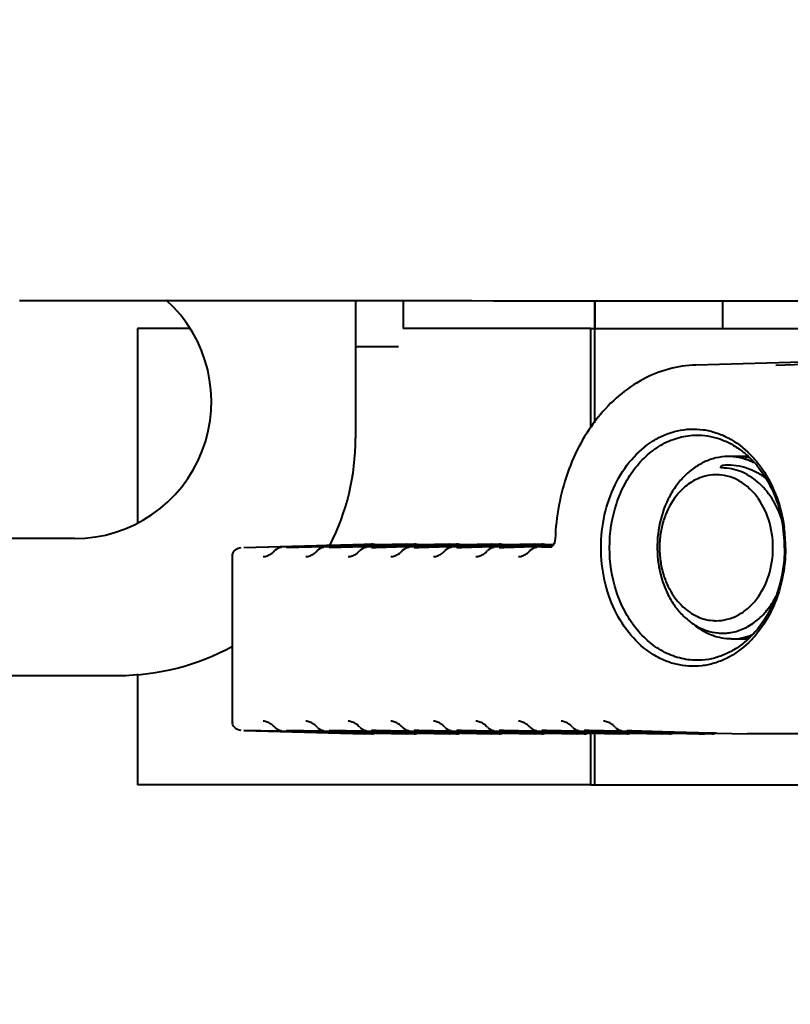
# Model space of a CAD drawing. Units: millimetres. Extents: x 35 to 3282, y -1902 to 394.
# Drawn here: x 2592 to 2634, y -800 to -746 of the extents above; entities that cross this region are included whole.
import ezdxf

# ---------------------------------------------------------------- set-up
doc = ezdxf.new("R2010")
doc.units = ezdxf.units.MM
doc.header["$LTSCALE"] = 16.335
doc.header["$PDSIZE"] = 0.01
doc.layers.get('0').update_dxf_attribs({"linetype": 'CONTINUOUS', "lineweight": 40})
doc.layers.get('Defpoints').update_dxf_attribs({"color": 27, "linetype": 'CONTINUOUS', "lineweight": 13})
doc.styles.get("Standard").update_dxf_attribs({"font": 'ISOCP.SHX', "bigfont": 'gbcbig.shx'})
doc.dimstyles.get("Standard").update_dxf_attribs({"dimtxt": 3, "dimasz": 3, "dimexe": 1.3, "dimexo": 0.5, "dimtad": 1, "dimdsep": 46, "dimtxsty": 'Standard', "dimcen": 0.09, "dimadec": 0, "dimazin": 0, "dimtol": 1, "dimtp": 0.01, "dimtm": 0.01, "dimtfac": 1, "dimtofl": 0, "dimtmove": 0, "dimatfit": 3, "dimfxl": 0, "dimtolj": 1, "dimarcsym": 0})

# ---------------------------------------------------------------- blocks, each defined once
blk = doc.blocks.new('*D9')
at = {"color": 0, "lineweight": -2}
for p, q in [((2592.613, 14.061), (2912.509, 14.061)), ((2911.209, -784.043), (2911.209, -0.939)), ((2715.113, -799.043), (2912.509, -799.043))]:
    blk.add_line(p, q, dxfattribs=at)
at = {"color": 0}
for points in [[(2913.709, -0.939), (2908.709, -0.939), (2911.209, 14.061)], [(2908.709, -784.043), (2913.709, -784.043), (2911.209, -799.043)]]:
    blk.add_solid(points, dxfattribs=at)
at = {"layer": 'Defpoints', "color": 0}
for p in [(2592.113, 14.061), (2911.209, 14.061), (2714.613, -799.043)]:
    blk.add_point(p, dxfattribs=at)
at = {"color": 0, "insert": (2895.584, -392.491), "char_height": 30, "attachment_point": 5, "rotation": 90}
blk.add_mtext('\\A1;813mm', dxfattribs=at)
blk = doc.blocks.new('*D10')
at = {"color": 0, "lineweight": -2}
for p, q in [((2377.122, -720.655), (2377.122, -844.949)), ((2807.022, -723.086), (2807.022, -844.949)), ((2792.022, -843.649), (2392.122, -843.649))]:
    blk.add_line(p, q, dxfattribs=at)
at = {"color": 0}
for points in [[(2392.122, -841.149), (2392.122, -846.149), (2377.122, -843.649)], [(2792.022, -846.149), (2792.022, -841.149), (2807.022, -843.649)]]:
    blk.add_solid(points, dxfattribs=at)
at = {"layer": 'Defpoints', "color": 0}
for p in [(2377.122, -720.155), (2807.022, -722.586), (2377.122, -843.649)]:
    blk.add_point(p, dxfattribs=at)
at = {"color": 0, "insert": (2592.072, -828.024), "char_height": 30, "attachment_point": 5}
blk.add_mtext('\\A1;430mm', dxfattribs=at)

msp = doc.modelspace()

# ---------------------------------------------------------------- linework, layer by layer
for p, q in [((2610.51, -761.509), (2610.51, -769.043)), ((2613.113, -761.509), (2613.113, -763.043)), ((2613.113, -761.509), (2613.113, -763.043)), ((2623.613, -761.509), (2623.613, -763.043)), ((2623.613, -768.201), (2623.613, -761.509)), ((2630.613, -761.51), (2630.613, -763.043)), ((2630.613, -761.51), (2630.613, -763.043)), ((2601.427, -763.043), (2598.557, -763.043)), ((2598.557, -763.043), (2598.557, -773.667)), ((2623.394, -763.043), (2613.113, -763.043)), ((2623.394, -763.043), (2692.659, -763.043)), ((2623.394, -768.471), (2623.394, -763.043)), ((2612.863, -764.043), (2610.51, -764.043)), ((2636.07, -764.845), (2629.151, -765.037)), ((2633.539, -765.034), (2635.58, -764.978)), ((2630.498, -770.677), (2630.599, -770.516)), ((2630.539, -770.681), (2630.599, -770.516)), ((2595.113, -774.543), (2589.113, -774.543)), ((2604.395, -775.03), (2611.013, -774.842)), ((2604.396, -775.034), (2606.437, -774.978)), ((2606.437, -774.978), (2606.445, -774.978)), ((2606.445, -774.978), (2606.595, -774.974)), ((2606.595, -774.974), (2606.725, -774.97)), ((2606.725, -774.97), (2608.766, -774.914)), ((2608.768, -774.969), (2606.727, -775.027)), ((2606.727, -775.034), (2608.768, -774.978)), ((2608.766, -774.914), (2608.775, -774.914)), ((2608.776, -774.969), (2608.768, -774.969)), ((2608.768, -774.978), (2608.776, -774.978)), ((2608.775, -774.914), (2608.899, -774.91)), ((2609.056, -774.961), (2608.776, -774.969)), ((2608.776, -774.978), (2608.926, -774.974)), ((2608.899, -774.91), (2609.055, -774.906)), ((2608.926, -774.974), (2609.057, -774.97)), ((2609.055, -774.906), (2611.013, -774.852)), ((2611.015, -774.907), (2609.056, -774.961)), ((2609.057, -774.97), (2611.015, -774.916)), ((2611.017, -774.972), (2609.058, -775.027)), ((2609.058, -775.034), (2611.017, -774.98)), ((2611.013, -774.852), (2611.028, -774.852)), ((2611.024, -774.906), (2611.015, -774.907)), ((2611.015, -774.916), (2611.024, -774.916)), ((2611.026, -774.971), (2611.017, -774.972)), ((2611.017, -774.98), (2611.026, -774.98)), ((2611.097, -774.904), (2611.024, -774.906)), ((2611.024, -774.916), (2611.098, -774.914)), ((2611.099, -774.969), (2611.026, -774.971)), ((2611.026, -774.98), (2611.099, -774.978)), ((2611.027, -774.842), (2611.382, -774.842)), ((2611.028, -774.852), (2611.104, -774.85)), ((2611.106, -774.904), (2611.097, -774.904)), ((2611.098, -774.914), (2611.106, -774.914)), ((2611.108, -774.969), (2611.099, -774.969)), ((2611.099, -774.978), (2611.108, -774.978)), ((2611.104, -774.85), (2611.376, -774.842)), ((2611.378, -774.896), (2611.106, -774.904)), ((2611.106, -774.914), (2611.23, -774.91)), ((2611.38, -774.962), (2611.108, -774.969)), ((2611.108, -774.978), (2611.258, -774.974)), ((2611.23, -774.91), (2611.386, -774.906)), ((2611.258, -774.974), (2611.38, -774.97)), ((2611.386, -774.896), (2611.378, -774.896)), ((2611.388, -774.961), (2611.38, -774.962)), ((2611.38, -774.97), (2611.388, -774.97)), ((2611.583, -774.891), (2611.386, -774.896)), ((2611.386, -774.906), (2611.602, -774.9)), ((2611.644, -774.954), (2611.388, -774.961)), ((2611.388, -774.97), (2611.644, -774.963)), ((2611.646, -775.019), (2611.39, -775.027)), ((2611.39, -775.034), (2611.646, -775.027)), ((2611.642, -774.889), (2611.583, -774.891)), ((2611.602, -774.9), (2611.643, -774.899)), ((2611.701, -774.887), (2611.642, -774.889)), ((2611.643, -774.899), (2613.311, -774.853)), ((2613.313, -774.908), (2611.644, -774.954)), ((2611.644, -774.963), (2613.313, -774.917)), ((2613.315, -774.973), (2611.646, -775.019)), ((2611.646, -775.027), (2613.315, -774.981)), ((2613.311, -774.842), (2611.701, -774.887)), ((2613.311, -774.853), (2613.436, -774.85)), ((2613.429, -774.904), (2613.313, -774.908)), ((2613.313, -774.917), (2613.429, -774.914)), ((2613.431, -774.969), (2613.315, -774.973)), ((2613.315, -774.981), (2613.431, -774.978)), ((2613.316, -774.842), (2613.713, -774.842)), ((2613.437, -774.904), (2613.429, -774.904)), ((2613.429, -774.914), (2613.438, -774.914)), ((2613.439, -774.969), (2613.431, -774.969)), ((2613.431, -774.978), (2613.439, -774.978)), ((2613.436, -774.85), (2613.708, -774.842)), ((2613.709, -774.896), (2613.437, -774.904)), ((2613.438, -774.914), (2613.562, -774.91)), ((2613.711, -774.962), (2613.439, -774.969)), ((2613.439, -774.978), (2613.589, -774.974)), ((2613.562, -774.91), (2613.709, -774.906)), ((2613.589, -774.974), (2613.711, -774.97)), ((2613.717, -774.896), (2613.709, -774.896)), ((2613.709, -774.906), (2613.933, -774.9)), ((2613.719, -774.961), (2613.711, -774.962)), ((2613.711, -774.97), (2613.72, -774.97)), ((2613.978, -775.019), (2613.713, -775.027)), ((2613.914, -774.891), (2613.717, -774.896)), ((2613.976, -774.954), (2613.719, -774.961)), ((2613.72, -774.97), (2613.976, -774.963)), ((2613.721, -775.034), (2613.978, -775.027)), ((2613.974, -774.889), (2613.914, -774.891)), ((2613.933, -774.9), (2613.974, -774.899)), ((2613.974, -774.899), (2615.643, -774.853)), ((2614.033, -774.887), (2613.974, -774.889)), ((2615.644, -774.908), (2613.976, -774.954)), ((2613.976, -774.963), (2615.644, -774.917)), ((2615.646, -774.973), (2613.978, -775.019)), ((2613.978, -775.027), (2615.646, -774.981)), ((2615.642, -774.842), (2614.033, -774.887)), ((2615.643, -774.853), (2615.767, -774.85)), ((2615.76, -774.904), (2615.644, -774.908)), ((2615.644, -774.917), (2615.761, -774.914)), ((2615.762, -774.969), (2615.646, -774.973)), ((2615.646, -774.981), (2615.762, -774.978)), ((2615.648, -774.842), (2616.045, -774.842)), ((2615.769, -774.904), (2615.76, -774.904)), ((2615.761, -774.914), (2615.769, -774.914)), ((2615.771, -774.969), (2615.762, -774.969)), ((2615.762, -774.978), (2615.771, -774.978)), ((2615.767, -774.85), (2616.039, -774.842)), ((2616.041, -774.896), (2615.769, -774.904)), ((2615.769, -774.914), (2615.893, -774.91)), ((2616.042, -774.962), (2615.771, -774.969)), ((2615.771, -774.978), (2615.92, -774.974)), ((2615.893, -774.91), (2616.041, -774.906)), ((2615.92, -774.974), (2616.043, -774.97)), ((2616.049, -774.896), (2616.041, -774.896)), ((2616.041, -774.906), (2616.265, -774.9)), ((2616.051, -774.961), (2616.042, -774.962)), ((2616.043, -774.97), (2616.051, -774.97)), ((2616.309, -775.019), (2616.044, -775.027)), ((2616.246, -774.891), (2616.049, -774.896)), ((2616.307, -774.954), (2616.051, -774.961)), ((2616.051, -774.97), (2616.307, -774.963)), ((2616.053, -775.034), (2616.309, -775.027)), ((2616.305, -774.889), (2616.246, -774.891)), ((2616.265, -774.9), (2616.306, -774.899)), ((2616.364, -774.887), (2616.305, -774.889)), ((2616.306, -774.899), (2617.974, -774.853)), ((2617.976, -774.908), (2616.307, -774.954)), ((2616.307, -774.963), (2617.976, -774.917)), ((2617.977, -774.973), (2616.309, -775.019)), ((2616.309, -775.027), (2617.978, -774.981)), ((2617.974, -774.842), (2616.364, -774.887)), ((2617.974, -774.853), (2618.099, -774.85)), ((2618.092, -774.904), (2617.976, -774.908)), ((2617.976, -774.917), (2618.092, -774.914)), ((2618.093, -774.969), (2617.977, -774.973)), ((2617.978, -774.981), (2618.094, -774.978)), ((2617.979, -774.842), (2618.376, -774.842)), ((2618.1, -774.904), (2618.092, -774.904)), ((2618.092, -774.914), (2618.1, -774.914)), ((2618.102, -774.969), (2618.093, -774.969)), ((2618.094, -774.978), (2618.102, -774.978)), ((2618.099, -774.85), (2618.371, -774.842)), ((2618.372, -774.896), (2618.1, -774.904)), ((2618.1, -774.914), (2618.225, -774.91)), ((2618.374, -774.962), (2618.102, -774.969)), ((2618.102, -774.978), (2618.252, -774.974)), ((2618.225, -774.91), (2618.372, -774.906)), ((2618.252, -774.974), (2618.374, -774.97)), ((2618.38, -774.896), (2618.372, -774.896)), ((2618.372, -774.906), (2618.596, -774.9)), ((2618.382, -774.961), (2618.374, -774.962)), ((2618.374, -774.97), (2618.382, -774.97)), ((2618.64, -775.019), (2618.376, -775.027)), ((2618.577, -774.891), (2618.38, -774.896)), ((2618.639, -774.954), (2618.382, -774.961)), ((2618.382, -774.97), (2618.639, -774.963)), ((2618.384, -775.034), (2618.641, -775.027)), ((2618.637, -774.889), (2618.577, -774.891)), ((2618.596, -774.9), (2618.637, -774.899)), ((2618.637, -774.899), (2620.306, -774.853)), ((2618.696, -774.887), (2618.637, -774.889)), ((2620.307, -774.908), (2618.639, -774.954)), ((2618.639, -774.963), (2620.307, -774.917)), ((2620.309, -774.973), (2618.64, -775.019)), ((2618.641, -775.027), (2620.309, -774.981)), ((2620.305, -774.842), (2618.696, -774.887)), ((2620.306, -774.853), (2620.43, -774.85)), ((2620.423, -774.904), (2620.307, -774.908)), ((2620.307, -774.917), (2620.423, -774.914)), ((2620.425, -774.969), (2620.309, -774.973)), ((2620.309, -774.981), (2620.425, -774.978)), ((2620.311, -774.842), (2620.707, -774.842)), ((2620.432, -774.904), (2620.423, -774.904)), ((2620.423, -774.914), (2620.432, -774.914)), ((2620.433, -774.969), (2620.425, -774.969)), ((2620.425, -774.978), (2620.434, -774.978)), ((2620.43, -774.85), (2620.702, -774.842)), ((2620.704, -774.896), (2620.432, -774.904)), ((2620.432, -774.914), (2620.556, -774.91)), ((2620.705, -774.962), (2620.433, -774.969)), ((2620.434, -774.978), (2620.706, -774.97)), ((2620.556, -774.91), (2620.704, -774.906)), ((2620.909, -774.891), (2620.704, -774.896)), ((2620.704, -774.906), (2620.927, -774.9)), ((2620.97, -774.954), (2620.705, -774.962)), ((2620.706, -774.97), (2620.97, -774.963)), ((2620.972, -775.019), (2620.707, -775.027)), ((2620.968, -774.889), (2620.909, -774.891)), ((2620.927, -774.9), (2620.968, -774.899)), ((2621.027, -774.887), (2620.968, -774.889)), ((2620.968, -774.899), (2621.157, -774.894)), ((2621.159, -774.949), (2620.97, -774.954)), ((2620.97, -774.963), (2621.159, -774.958)), ((2621.161, -775.014), (2620.972, -775.019)), ((2621.157, -774.884), (2621.027, -774.887)), ((2621.165, -774.884), (2621.157, -774.884)), ((2621.157, -774.894), (2621.346, -774.889)), ((2621.167, -774.949), (2621.159, -774.949)), ((2621.159, -774.958), (2621.167, -774.958)), ((2621.236, -775.012), (2621.161, -775.014)), ((2621.161, -775.034), (2621.17, -775.034)), ((2621.352, -774.878), (2621.165, -774.884)), ((2621.309, -774.945), (2621.167, -774.949)), ((2621.167, -774.958), (2621.299, -774.954)), ((2603.754, -775.534), (2603.754, -784.552)), ((2586.717, -782.043), (2597.51, -782.043)), ((2598.557, -781.951), (2598.557, -788.043)), ((2604.395, -785.056), (2611.013, -785.243)), ((2606.277, -785.103), (2604.396, -785.051)), ((2606.436, -785.108), (2606.277, -785.103)), ((2606.445, -785.108), (2606.436, -785.108)), ((2606.725, -785.116), (2606.445, -785.108)), ((2608.766, -785.172), (2606.725, -785.116)), ((2608.608, -785.103), (2606.727, -785.051)), ((2606.727, -785.059), (2608.61, -785.112)), ((2608.768, -785.108), (2608.608, -785.103)), ((2608.61, -785.112), (2608.767, -785.116)), ((2608.775, -785.172), (2608.766, -785.172)), ((2608.767, -785.116), (2608.776, -785.117)), ((2608.776, -785.108), (2608.768, -785.108)), ((2609.055, -785.18), (2608.775, -785.172)), ((2609.057, -785.116), (2608.776, -785.108)), ((2608.776, -785.117), (2609.056, -785.124)), ((2611.014, -785.234), (2609.055, -785.18)), ((2609.056, -785.124), (2610.876, -785.175)), ((2611.015, -785.169), (2609.057, -785.116)), ((2610.94, -785.103), (2609.058, -785.051)), ((2609.058, -785.059), (2610.941, -785.112)), ((2610.876, -785.175), (2611.015, -785.179)), ((2611.017, -785.105), (2610.94, -785.103)), ((2610.941, -785.112), (2611.017, -785.114)), ((2611.028, -785.234), (2611.014, -785.234)), ((2611.024, -785.17), (2611.015, -785.169)), ((2611.015, -785.179), (2611.024, -785.18)), ((2611.026, -785.106), (2611.017, -785.105)), ((2611.017, -785.114), (2611.026, -785.114)), ((2611.097, -785.172), (2611.024, -785.17)), ((2611.024, -785.18), (2611.097, -785.182)), ((2611.099, -785.108), (2611.026, -785.106)), ((2611.026, -785.114), (2611.099, -785.116)), ((2611.382, -785.244), (2611.027, -785.244)), ((2611.104, -785.236), (2611.028, -785.234)), ((2611.106, -785.172), (2611.097, -785.172)), ((2611.097, -785.182), (2611.106, -785.182)), ((2611.108, -785.108), (2611.099, -785.108)), ((2611.099, -785.116), (2611.108, -785.117)), ((2611.376, -785.243), (2611.104, -785.236)), ((2611.378, -785.179), (2611.106, -785.172)), ((2611.106, -785.182), (2611.386, -785.19)), ((2611.38, -785.115), (2611.108, -785.108)), ((2611.108, -785.117), (2611.38, -785.124)), ((2611.386, -785.18), (2611.378, -785.179)), ((2611.388, -785.116), (2611.38, -785.115)), ((2611.38, -785.124), (2611.388, -785.124)), ((2611.381, -785.059), (2611.39, -785.059)), ((2611.602, -785.186), (2611.386, -785.18)), ((2611.386, -785.19), (2611.583, -785.195)), ((2611.644, -785.123), (2611.388, -785.116)), ((2611.388, -785.124), (2611.644, -785.132)), ((2611.646, -785.059), (2611.39, -785.051)), ((2611.39, -785.059), (2611.646, -785.066)), ((2611.583, -785.195), (2611.642, -785.197)), ((2611.643, -785.187), (2611.602, -785.186)), ((2611.642, -785.197), (2613.311, -785.243)), ((2613.311, -785.233), (2611.643, -785.187)), ((2613.313, -785.169), (2611.644, -785.123)), ((2611.644, -785.132), (2613.207, -785.175)), ((2613.271, -785.103), (2611.646, -785.059)), ((2611.646, -785.066), (2613.273, -785.112)), ((2613.207, -785.175), (2613.313, -785.178)), ((2613.315, -785.104), (2613.271, -785.103)), ((2613.273, -785.112), (2613.315, -785.113)), ((2613.436, -785.236), (2613.311, -785.233)), ((2613.429, -785.172), (2613.313, -785.169)), ((2613.313, -785.178), (2613.428, -785.182)), ((2613.43, -785.108), (2613.315, -785.104)), ((2613.315, -785.113), (2613.43, -785.116)), ((2613.713, -785.244), (2613.316, -785.244)), ((2613.428, -785.182), (2613.437, -785.182)), ((2613.438, -785.172), (2613.429, -785.172)), ((2613.439, -785.108), (2613.43, -785.108)), ((2613.43, -785.116), (2613.439, -785.117)), ((2613.708, -785.243), (2613.436, -785.236)), ((2613.437, -785.182), (2613.709, -785.189)), ((2613.709, -785.179), (2613.438, -785.172)), ((2613.711, -785.115), (2613.439, -785.108)), ((2613.439, -785.117), (2613.711, -785.124)), ((2613.718, -785.18), (2613.709, -785.179)), ((2613.709, -785.189), (2613.914, -785.195)), ((2613.72, -785.116), (2613.711, -785.115)), ((2613.711, -785.124), (2613.719, -785.124)), ((2613.713, -785.059), (2613.721, -785.059)), ((2613.933, -785.186), (2613.718, -785.18)), ((2613.719, -785.124), (2613.976, -785.132)), ((2613.976, -785.123), (2613.72, -785.116)), ((2613.978, -785.059), (2613.721, -785.051)), ((2613.721, -785.059), (2613.978, -785.066)), ((2613.914, -785.195), (2613.974, -785.197)), ((2613.974, -785.187), (2613.933, -785.186)), ((2615.643, -785.233), (2613.974, -785.187)), ((2613.974, -785.197), (2615.642, -785.243)), ((2615.644, -785.169), (2613.976, -785.123)), ((2613.976, -785.132), (2615.538, -785.175)), ((2615.603, -785.103), (2613.978, -785.059)), ((2613.978, -785.066), (2615.604, -785.112)), ((2615.538, -785.175), (2615.644, -785.178)), ((2615.646, -785.104), (2615.603, -785.103)), ((2615.604, -785.112), (2615.646, -785.113)), ((2615.767, -785.236), (2615.643, -785.233)), ((2615.76, -785.172), (2615.644, -785.169)), ((2615.644, -785.178), (2615.76, -785.182)), ((2615.762, -785.108), (2615.646, -785.104)), ((2615.646, -785.113), (2615.762, -785.116)), ((2616.045, -785.244), (2615.648, -785.244)), ((2615.769, -785.172), (2615.76, -785.172)), ((2615.76, -785.182), (2615.769, -785.182)), ((2615.771, -785.108), (2615.762, -785.108)), ((2615.762, -785.116), (2615.771, -785.117)), ((2616.039, -785.243), (2615.767, -785.236)), ((2616.041, -785.179), (2615.769, -785.172)), ((2615.769, -785.182), (2616.041, -785.189)), ((2616.043, -785.115), (2615.771, -785.108)), ((2615.771, -785.117), (2616.042, -785.124)), ((2616.049, -785.18), (2616.041, -785.179)), ((2616.041, -785.189), (2616.246, -785.195)), ((2616.042, -785.124), (2616.051, -785.124)), ((2616.051, -785.116), (2616.043, -785.115)), ((2616.044, -785.059), (2616.053, -785.059)), ((2616.265, -785.186), (2616.049, -785.18)), ((2616.307, -785.123), (2616.051, -785.116)), ((2616.051, -785.124), (2616.307, -785.132)), ((2616.309, -785.059), (2616.053, -785.051)), ((2616.053, -785.059), (2616.309, -785.066)), ((2616.246, -785.195), (2616.305, -785.197)), ((2616.306, -785.187), (2616.265, -785.186)), ((2616.305, -785.197), (2617.974, -785.243)), ((2617.974, -785.233), (2616.306, -785.187)), ((2617.976, -785.169), (2616.307, -785.123)), ((2616.307, -785.132), (2617.87, -785.175)), ((2617.934, -785.103), (2616.309, -785.059)), ((2616.309, -785.066), (2617.936, -785.112)), ((2617.87, -785.175), (2617.976, -785.178)), ((2617.978, -785.104), (2617.934, -785.103)), ((2617.936, -785.112), (2617.977, -785.113)), ((2618.099, -785.236), (2617.974, -785.233)), ((2618.092, -785.172), (2617.976, -785.169)), ((2617.976, -785.178), (2618.091, -785.182)), ((2617.977, -785.113), (2618.093, -785.116)), ((2618.093, -785.108), (2617.978, -785.104)), ((2618.376, -785.244), (2617.979, -785.244)), ((2618.091, -785.182), (2618.1, -785.182)), ((2618.1, -785.172), (2618.092, -785.172)), ((2618.102, -785.108), (2618.093, -785.108)), ((2618.093, -785.116), (2618.102, -785.117)), ((2618.371, -785.243), (2618.099, -785.236)), ((2618.372, -785.179), (2618.1, -785.172)), ((2618.1, -785.182), (2618.372, -785.189)), ((2618.374, -785.115), (2618.102, -785.108)), ((2618.102, -785.117), (2618.374, -785.124)), ((2618.381, -785.18), (2618.372, -785.179)), ((2618.372, -785.189), (2618.577, -785.195)), ((2618.382, -785.116), (2618.374, -785.115)), ((2618.374, -785.124), (2618.382, -785.124)), ((2618.376, -785.059), (2618.384, -785.059)), ((2618.596, -785.186), (2618.381, -785.18)), ((2618.639, -785.123), (2618.382, -785.116)), ((2618.382, -785.124), (2618.639, -785.132)), ((2618.641, -785.059), (2618.384, -785.051)), ((2618.384, -785.059), (2618.64, -785.066)), ((2618.577, -785.195), (2618.637, -785.197)), ((2618.637, -785.187), (2618.596, -785.186)), ((2620.306, -785.233), (2618.637, -785.187)), ((2618.637, -785.197), (2620.305, -785.243)), ((2620.307, -785.169), (2618.639, -785.123)), ((2618.639, -785.132), (2620.201, -785.175)), ((2618.64, -785.066), (2620.267, -785.112)), ((2620.265, -785.103), (2618.641, -785.059)), ((2620.201, -785.175), (2620.307, -785.178)), ((2620.309, -785.104), (2620.265, -785.103)), ((2620.267, -785.112), (2620.309, -785.113)), ((2620.43, -785.236), (2620.306, -785.233)), ((2620.423, -785.172), (2620.307, -785.169)), ((2620.307, -785.178), (2620.423, -785.182)), ((2620.425, -785.108), (2620.309, -785.104)), ((2620.309, -785.113), (2620.425, -785.116)), ((2620.707, -785.244), (2620.311, -785.244)), ((2620.432, -785.172), (2620.423, -785.172)), ((2620.423, -785.182), (2620.432, -785.182)), ((2620.434, -785.108), (2620.425, -785.108)), ((2620.425, -785.116), (2620.433, -785.117)), ((2620.702, -785.243), (2620.43, -785.236)), ((2620.704, -785.179), (2620.432, -785.172)), ((2620.432, -785.182), (2620.704, -785.189)), ((2620.433, -785.117), (2620.705, -785.124)), ((2620.706, -785.115), (2620.434, -785.108)), ((2620.712, -785.18), (2620.704, -785.179)), ((2620.704, -785.189), (2620.909, -785.195)), ((2620.705, -785.124), (2620.714, -785.124)), ((2620.714, -785.116), (2620.706, -785.115)), ((2620.707, -785.059), (2620.715, -785.059)), ((2620.927, -785.186), (2620.712, -785.18)), ((2620.97, -785.123), (2620.714, -785.116)), ((2620.714, -785.124), (2620.97, -785.132)), ((2620.715, -785.059), (2620.972, -785.066)), ((2620.972, -785.059), (2620.716, -785.051)), ((2620.909, -785.195), (2620.968, -785.197)), ((2620.968, -785.187), (2620.927, -785.186)), ((2622.637, -785.233), (2620.968, -785.187)), ((2620.968, -785.197), (2622.637, -785.243)), ((2622.639, -785.169), (2620.97, -785.123)), ((2620.97, -785.132), (2622.533, -785.175)), ((2622.596, -785.103), (2620.972, -785.059)), ((2620.972, -785.066), (2622.64, -785.113)), ((2622.533, -785.175), (2622.639, -785.178)), ((2622.64, -785.104), (2622.596, -785.103)), ((2622.762, -785.236), (2622.637, -785.233)), ((2622.754, -785.172), (2622.639, -785.169)), ((2622.639, -785.178), (2622.754, -785.182)), ((2622.756, -785.108), (2622.64, -785.104)), ((2622.64, -785.113), (2622.756, -785.116)), ((2623.039, -785.244), (2622.642, -785.244)), ((2622.763, -785.172), (2622.754, -785.172)), ((2622.754, -785.182), (2622.763, -785.182)), ((2622.765, -785.108), (2622.756, -785.108)), ((2622.756, -785.116), (2622.765, -785.117)), ((2623.033, -785.243), (2622.762, -785.236)), ((2623.035, -785.179), (2622.763, -785.172)), ((2622.763, -785.182), (2623.035, -785.189)), ((2623.037, -785.115), (2622.765, -785.108)), ((2622.765, -785.117), (2623.037, -785.124)), ((2623.043, -785.18), (2623.035, -785.179)), ((2623.035, -785.189), (2623.24, -785.195)), ((2623.045, -785.116), (2623.037, -785.115)), ((2623.037, -785.124), (2623.045, -785.124)), ((2623.039, -785.059), (2623.047, -785.059)), ((2623.259, -785.186), (2623.043, -785.18)), ((2623.302, -785.123), (2623.045, -785.116)), ((2623.045, -785.124), (2623.301, -785.132)), ((2623.303, -785.059), (2623.047, -785.051)), ((2623.047, -785.059), (2623.303, -785.066)), ((2623.24, -785.195), (2623.3, -785.197)), ((2623.3, -785.187), (2623.259, -785.186)), ((2624.968, -785.233), (2623.3, -785.187)), ((2623.3, -785.197), (2624.968, -785.243)), ((2623.301, -785.132), (2624.97, -785.178)), ((2624.97, -785.169), (2623.302, -785.123)), ((2624.928, -785.103), (2623.303, -785.059)), ((2623.303, -785.066), (2624.972, -785.113)), ((2623.394, -788.043), (2623.394, -785.199)), ((2623.613, -788.043), (2623.613, -785.206)), ((2624.972, -785.104), (2624.928, -785.103)), ((2625.093, -785.236), (2624.968, -785.233)), ((2625.086, -785.172), (2624.97, -785.169)), ((2624.97, -785.178), (2625.086, -785.182)), ((2625.088, -785.108), (2624.972, -785.104)), ((2624.972, -785.113), (2625.087, -785.116)), ((2625.37, -785.244), (2624.974, -785.244)), ((2625.095, -785.172), (2625.086, -785.172)), ((2625.086, -785.182), (2625.094, -785.182)), ((2625.087, -785.116), (2625.096, -785.117)), ((2625.097, -785.108), (2625.088, -785.108)), ((2625.365, -785.243), (2625.093, -785.236)), ((2625.094, -785.182), (2625.366, -785.189)), ((2625.367, -785.179), (2625.095, -785.172)), ((2625.096, -785.117), (2625.368, -785.124)), ((2625.368, -785.115), (2625.097, -785.108)), ((2625.366, -785.189), (2625.452, -785.192)), ((2625.59, -785.186), (2625.367, -785.179)), ((2625.633, -785.123), (2625.368, -785.115)), ((2625.368, -785.124), (2625.633, -785.132)), ((2625.37, -785.059), (2625.635, -785.066)), ((2625.452, -785.192), (2625.572, -785.195)), ((2625.572, -785.195), (2625.631, -785.197)), ((2625.631, -785.187), (2625.59, -785.186)), ((2627.3, -785.233), (2625.631, -785.187)), ((2625.631, -785.197), (2627.3, -785.243)), ((2627.302, -785.169), (2625.633, -785.123)), ((2625.633, -785.132), (2627.301, -785.178)), ((2625.635, -785.066), (2627.303, -785.113)), ((2627.696, -785.243), (2627.3, -785.233)), ((2627.301, -785.178), (2627.698, -785.189)), ((2627.698, -785.179), (2627.302, -785.169)), ((2627.303, -785.113), (2627.7, -785.124)), ((2627.702, -785.244), (2627.305, -785.244)), ((2627.922, -785.186), (2627.698, -785.179)), ((2627.698, -785.189), (2627.783, -785.192)), ((2627.7, -785.124), (2627.964, -785.132)), ((2627.783, -785.192), (2627.903, -785.195)), ((2627.903, -785.195), (2627.963, -785.197)), ((2627.963, -785.187), (2627.922, -785.186)), ((2629.314, -785.224), (2627.963, -785.187)), ((2627.963, -785.197), (2629.313, -785.235)), ((2627.964, -785.132), (2629.315, -785.169)), ((2629.313, -785.235), (2629.631, -785.243)), ((2629.631, -785.233), (2629.314, -785.224)), ((2629.315, -785.169), (2629.633, -785.178)), ((2630.028, -785.243), (2629.631, -785.233)), ((2629.633, -785.178), (2630.029, -785.189)), ((2630.033, -785.244), (2629.636, -785.244)), ((2630.029, -785.189), (2630.114, -785.192)), ((2630.114, -785.192), (2630.234, -785.195)), ((2630.234, -785.195), (2630.294, -785.197)), ((2630.294, -785.197), (2631.962, -785.243)), ((2636.246, -785.244), (2631.968, -785.244)), ((2623.394, -788.043), (2598.557, -788.043)), ((2623.394, -788.043), (2692.659, -788.043))]:
    msp.add_line(p, q)
for points in [[(2621.443, -774.564), (2621.404, -774.777), (2621.324, -774.931)], [(2621.324, -774.931), (2621.233, -775.014), (2621.169, -775.034)]]:
    msp.add_lwpolyline(points)
for centre, radius, start, end in [((2595.113, -767.043), 7.5, 270, 47.8963), ((2597.51, -769.043), 13, 333.0977, 0), ((2630.897, -773.218), 3.176, 85.433, 89.9944), ((2630.895, -773.097), 3.054, 78.2072, 89.9568), ((2631.401, -773.219), 3.176, 90.0057, 94.5784), ((2630.894, -773.258), 3.215, 81.0361, 85.4315), ((2630.89, -773.282), 3.24, 79.7545, 81.0394), ((2631.4, -773.207), 3.165, 87.7524, 89.9988), ((2630.886, -773.141), 3.099, 76.8611, 78.2217), ((2631.399, -773.233), 3.19, 84.2888, 87.7503), ((2631.526, -773.219), 3.176, 85.4213, 89.9943), ((2631.395, -773.274), 3.231, 78.8157, 84.2826), ((2632.03, -773.22), 3.177, 90.3637, 94.5661), ((2631.523, -773.258), 3.215, 81.0357, 85.4198), ((2632.03, -773.199), 3.156, 90, 90.3589), ((2631.39, -773.302), 3.26, 77.6042, 78.8208), ((2631.52, -773.28), 3.238, 80.1531, 81.0392), ((2630.577, -773.395), 2.719, 91.0983, 91.672), ((2630.578, -773.411), 2.736, 86.9041, 91.094), ((2626.153, -775.04), 7.859, 359.9765, 10.5365), ((2625.727, -775.043), 8.334, 0.0016, 7.6579), ((2606.452, -775.534), 0.5, 91.5951, 138.7484), ((2608.783, -775.534), 0.5, 91.5951, 138.7484), ((2611.115, -775.534), 0.5, 91.5951, 138.7484), ((2611.027, -775.342), 0.5, 90.0113, 91.6237), ((2611.381, -775.346), 0.504, 72.1273, 89.9257), ((2611.383, -775.341), 0.498, 65.984, 72.0829), ((2613.446, -775.534), 0.5, 91.5951, 138.7484), ((2613.316, -775.342), 0.5, 90.0045, 91.6026), ((2613.713, -775.346), 0.504, 72.1273, 89.9257), ((2613.714, -775.341), 0.498, 65.984, 72.0829), ((2615.778, -775.534), 0.5, 91.5951, 138.7484), ((2615.648, -775.342), 0.5, 90.0045, 91.6026), ((2616.044, -775.346), 0.504, 72.1273, 89.9257), ((2616.045, -775.341), 0.498, 65.984, 72.0829), ((2618.109, -775.534), 0.5, 91.5951, 138.7484), ((2617.979, -775.342), 0.5, 90.0045, 91.6026), ((2618.375, -775.346), 0.504, 72.1273, 89.9257), ((2618.377, -775.341), 0.498, 65.984, 72.0829), ((2620.441, -775.534), 0.5, 91.5951, 138.7484), ((2620.311, -775.342), 0.5, 90.0045, 91.6026), ((2620.707, -775.346), 0.504, 72.1273, 89.9257), ((2620.708, -775.341), 0.498, 65.984, 72.0829), ((2604.257, -775.534), 0.502, 169.9076, 180.048), ((2605.285, -774.536), 1.034, 305.736, 309.7769), ((2607.617, -774.536), 1.034, 305.736, 309.7769), ((2609.948, -774.536), 1.034, 305.736, 309.7769), ((2612.28, -774.536), 1.034, 305.736, 309.7769), ((2614.611, -774.536), 1.034, 305.736, 309.7769), ((2616.942, -774.536), 1.034, 305.736, 309.7769), ((2619.274, -774.536), 1.034, 305.736, 309.7769), ((2630.268, -776.629), 2.414, 264.9763, 269.9926), ((2630.621, -776.99), 2.737, 264.5442, 271.6024), ((2630.62, -776.99), 2.737, 271.6266, 277.4299), ((2631.08, -777.116), 2.927, 272.5453, 284.806), ((2631.208, -777.135), 2.908, 275.0728, 279.9152), ((2631.203, -777.108), 2.935, 279.9108, 281.3343), ((2631.201, -777.097), 2.947, 281.334, 282.3582), ((2631.067, -777.064), 2.981, 284.7859, 285.6605), ((2631.196, -777.075), 2.969, 282.3614, 285.6755), ((2631.036, -776.964), 3.085, 285.7146, 293.2061), ((2628.55, -776.305), 5.104, 311.6047, 315.4146), ((2631.186, -777.039), 3.006, 285.675, 287.6115), ((2628.084, -776.156), 5.688, 314.1787, 320.5632), ((2631.174, -777.003), 3.044, 287.6108, 289.1265), ((2597.51, -769.043), 13, 270, 298.7578), ((2631.086, -777.188), 2.855, 270.0015, 272.4881), ((2631.211, -777.177), 2.866, 270.0071, 275.0704), ((2631.716, -777.177), 2.866, 264.9292, 269.9929), ((2631.715, -777.188), 2.855, 270.0015, 272.488), ((2631.714, -777.161), 2.882, 272.4918, 276.7033), ((2628.666, -776.432), 4.932, 311.1398, 311.5787), ((2604.259, -784.552), 0.505, 179.9665, 192.5188), ((2605.285, -785.549), 1.034, 50.2231, 54.2649), ((2607.617, -785.549), 1.034, 50.2231, 54.2649), ((2609.948, -785.549), 1.034, 50.2231, 54.2649), ((2612.28, -785.549), 1.034, 50.2231, 54.2649), ((2614.611, -785.549), 1.034, 50.2231, 54.2649), ((2616.942, -785.549), 1.034, 50.2231, 54.2649), ((2619.274, -785.549), 1.034, 50.2231, 54.2649), ((2621.605, -785.549), 1.034, 50.2231, 54.2649), ((2623.937, -785.549), 1.034, 50.2231, 54.2649), ((2606.452, -784.552), 0.5, 221.2508, 268.3597), ((2608.783, -784.552), 0.5, 221.2508, 268.3597), ((2611.115, -784.552), 0.5, 221.2508, 268.3597), ((2611.027, -784.744), 0.5, 268.3763, 269.9887), ((2611.381, -784.74), 0.504, 270.0743, 287.8727), ((2611.383, -784.745), 0.498, 287.9171, 294.0158), ((2613.446, -784.552), 0.5, 221.2508, 268.3597), ((2613.316, -784.744), 0.5, 268.3974, 269.9954), ((2613.713, -784.74), 0.504, 270.0743, 287.8727), ((2613.714, -784.745), 0.498, 287.9171, 294.0158), ((2615.778, -784.552), 0.5, 221.2508, 268.3597), ((2615.648, -784.744), 0.5, 268.3974, 269.9954), ((2616.044, -784.74), 0.504, 270.0743, 287.8727), ((2616.045, -784.745), 0.498, 287.9171, 294.0158), ((2618.109, -784.552), 0.5, 221.2508, 268.3597), ((2617.979, -784.744), 0.5, 268.3974, 269.9954), ((2618.375, -784.74), 0.504, 270.0743, 287.8727), ((2618.377, -784.745), 0.498, 287.9171, 294.0158), ((2620.441, -784.552), 0.5, 221.2508, 268.3597), ((2620.311, -784.744), 0.5, 268.3974, 269.9954), ((2620.707, -784.74), 0.504, 270.0743, 287.8727), ((2620.708, -784.745), 0.498, 287.9171, 294.0158), ((2622.772, -784.552), 0.5, 221.2508, 268.3597), ((2622.642, -784.744), 0.5, 268.3974, 269.9954), ((2623.038, -784.74), 0.504, 270.0743, 287.8727), ((2623.04, -784.745), 0.498, 287.9171, 294.0158), ((2625.103, -784.552), 0.5, 221.2508, 268.3597), ((2624.974, -784.744), 0.5, 268.3974, 269.9954), ((2625.37, -784.74), 0.504, 270.0743, 287.8727), ((2625.371, -784.745), 0.498, 287.9171, 294.016), ((2627.305, -784.744), 0.5, 268.3974, 269.9954), ((2627.701, -784.74), 0.504, 270.0743, 287.8727), ((2627.703, -784.745), 0.498, 287.9171, 294.016), ((2629.636, -784.744), 0.5, 268.3974, 269.9954), ((2630.033, -784.74), 0.504, 270.0743, 287.8727), ((2630.034, -784.745), 0.498, 287.9171, 294.016), ((2631.968, -784.744), 0.5, 268.3974, 269.9954)]:
    msp.add_arc(centre, radius, start, end)
for points, knots in [([(2592.109, -761.509), (2617.275, -761.509), (2655.025, -761.511), (2705.359, -761.515), (2730.525, -761.522), (2743.109, -761.522)], [0, 0, 0, 0, 0.5, 0.75, 1, 1, 1, 1]), ([(2629.151, -765.037), (2628.651, -765.051), (2627.641, -765.202), (2626.204, -765.782), (2624.888, -766.69), (2623.739, -767.884), (2622.791, -769.323), (2621.822, -771.516), (2621.489, -773.34), (2621.443, -774.564)], [0, 0, 0, 0, 0.111717, 0.225663, 0.343438, 0.466068, 0.593834, 0.726294, 1, 1, 1, 1]), ([(2623.958, -775.043), (2623.958, -774.441), (2624.086, -773.251), (2624.652, -771.592), (2625.553, -770.187), (2626.554, -769.303), (2627.445, -768.84), (2628.136, -768.619), (2628.845, -768.525), (2629.558, -768.56), (2630.259, -768.723), (2631.171, -769.111), (2631.779, -769.576), (2632.135, -769.937)], [0, 0, 0, 0, 0.143372, 0.282466, 0.414048, 0.53677, 0.595326, 0.652431, 0.708681, 0.764767, 0.821399, 0.879222, 1, 1, 1, 1]), ([(2624.424, -775.043), (2624.424, -774.236), (2624.607, -773.027), (2625.216, -771.573), (2625.825, -770.627), (2626.57, -769.851), (2627.425, -769.277), (2628.354, -768.933), (2629.003, -768.867), (2629.321, -768.876)], [0, 0, 0, 0, 0.277431, 0.411415, 0.539947, 0.662317, 0.778773, 0.890603, 1, 1, 1, 1]), ([(2629.321, -768.876), (2629.53, -768.881), (2629.952, -768.929), (2630.569, -769.106), (2631.162, -769.385), (2631.529, -769.632), (2631.705, -769.77)], [0, 0, 0, 0, 0.243137, 0.489383, 0.741054, 1, 1, 1, 1]), ([(2630.897, -770.043), (2630.681, -770.048), (2630.244, -770.106), (2629.613, -770.326), (2629.02, -770.674), (2628.482, -771.14), (2628.012, -771.71), (2627.485, -772.601), (2627.068, -773.883), (2626.982, -775.506), (2627.262, -776.83), (2627.69, -777.778), (2628.096, -778.4), (2628.58, -778.921), (2628.953, -779.197), (2629.147, -779.312)], [0, 0, 0, 0, 0.054458, 0.109924, 0.167086, 0.226459, 0.288248, 0.352391, 0.485972, 0.622952, 0.757306, 0.821895, 0.883973, 0.943315, 1, 1, 1, 1]), ([(2632.319, -770.39), (2632.261, -770.36), (2632.027, -770.25), (2631.779, -770.167), (2631.591, -770.123)], [0, 0, 0, 0, 0.253349, 1, 1, 1, 1]), ([(2631.705, -769.77), (2631.761, -769.813), (2631.985, -769.996), (2632.192, -770.199), (2632.338, -770.36)], [0, 0, 0, 0, 0.24624, 1, 1, 1, 1]), ([(2632.322, -770.373), (2632.278, -770.352), (2632.102, -770.272), (2631.918, -770.206), (2631.779, -770.167)], [0, 0, 0, 0, 0.252246, 1, 1, 1, 1]), ([(2632.135, -769.937), (2632.181, -769.984), (2632.364, -770.176), (2632.533, -770.381), (2632.653, -770.541)], [0, 0, 0, 0, 0.246812, 1, 1, 1, 1]), ([(2630.599, -770.516), (2630.802, -770.496), (2631.214, -770.495), (2631.824, -770.615), (2632.41, -770.85), (2632.771, -771.076), (2632.943, -771.203)], [0, 0, 0, 0, 0.24499, 0.491546, 0.742421, 1, 1, 1, 1]), ([(2633.883, -773.6), (2633.764, -773.201), (2633.443, -772.45), (2632.819, -771.656), (2632.224, -771.181), (2631.748, -770.915), (2631.245, -770.741), (2630.898, -770.689), (2630.725, -770.68)], [0, 0, 0, 0, 0.273167, 0.530395, 0.652773, 0.771193, 0.886525, 1, 1, 1, 1]), ([(2632.338, -770.36), (2632.731, -770.794), (2633.399, -771.825), (2633.765, -772.991), (2633.879, -773.603)], [0, 0, 0, 0, 0.484704, 1, 1, 1, 1]), ([(2632.653, -770.541), (2633.01, -771.019), (2633.6, -772.111), (2633.903, -773.31), (2633.986, -773.933)], [0, 0, 0, 0, 0.487184, 1, 1, 1, 1]), ([(2629.532, -771.157), (2629.28, -771.236), (2628.785, -771.481), (2628.378, -771.851), (2628.195, -772.062)], [0, 0, 0, 0, 0.485667, 1, 1, 1, 1]), ([(2630.268, -771.043), (2630.206, -771.043), (2629.957, -771.053), (2629.71, -771.101), (2629.532, -771.157)], [0, 0, 0, 0, 0.248615, 1, 1, 1, 1]), ([(2630.268, -779.043), (2630.472, -779.043), (2630.886, -778.99), (2631.477, -778.756), (2632.019, -778.379), (2632.661, -777.694), (2633.226, -776.569), (2633.454, -775.043), (2633.226, -773.517), (2632.661, -772.392), (2632.019, -771.707), (2631.477, -771.33), (2630.886, -771.096), (2630.472, -771.043), (2630.268, -771.043)], [0, 0, 0, 0, 0.054715, 0.110757, 0.169141, 0.230466, 0.361353, 0.5, 0.638647, 0.769534, 0.830859, 0.889243, 0.945285, 1, 1, 1, 1]), ([(2628.195, -772.062), (2627.896, -772.406), (2627.539, -773.023), (2627.264, -773.926), (2627.156, -774.655), (2627.154, -775.397), (2627.257, -776.126), (2627.463, -776.82), (2627.668, -777.25), (2627.786, -777.452)], [0, 0, 0, 0, 0.238356, 0.364441, 0.493113, 0.622706, 0.751459, 0.877699, 1, 1, 1, 1]), ([(2603.762, -775.446), (2603.772, -775.39), (2603.811, -775.281), (2603.921, -775.148), (2604.07, -775.059), (2604.183, -775.036), (2604.24, -775.034)], [0, 0, 0, 0, 0.249905, 0.499627, 0.750235, 1, 1, 1, 1]), ([(2632.048, -780.235), (2631.689, -780.583), (2631.079, -781.028), (2630.171, -781.39), (2629.475, -781.536), (2628.769, -781.557), (2628.068, -781.451), (2627.387, -781.221), (2626.508, -780.749), (2625.524, -779.863), (2624.639, -778.464), (2624.083, -776.818), (2623.958, -775.639), (2623.958, -775.043)], [0, 0, 0, 0, 0.120182, 0.177814, 0.23434, 0.290407, 0.346711, 0.403925, 0.462621, 0.58564, 0.717431, 0.856616, 1, 1, 1, 1]), ([(2629.321, -781.21), (2629.003, -781.219), (2628.354, -781.153), (2627.425, -780.808), (2626.57, -780.235), (2625.825, -779.459), (2625.216, -778.512), (2624.607, -777.059), (2624.424, -775.85), (2624.424, -775.043)], [0, 0, 0, 0, 0.109397, 0.221227, 0.337683, 0.460053, 0.588585, 0.722569, 1, 1, 1, 1]), ([(2634.012, -775.043), (2634.012, -775.271), (2633.973, -776.17), (2633.779, -777.064), (2633.546, -777.694)], [0, 0, 0, 0, 0.253279, 1, 1, 1, 1]), ([(2634.061, -775.043), (2634.061, -775.245), (2634.031, -776.047), (2633.886, -776.845), (2633.711, -777.419)], [0, 0, 0, 0, 0.252206, 1, 1, 1, 1]), ([(2605.446, -775.534), (2605.521, -775.532), (2605.68, -775.501), (2605.821, -775.424), (2605.889, -775.376)], [0, 0, 0, 0, 0.47383, 1, 1, 1, 1]), ([(2605.947, -775.331), (2605.958, -775.322), (2606.004, -775.282), (2606.046, -775.239), (2606.076, -775.204)], [0, 0, 0, 0, 0.242418, 1, 1, 1, 1]), ([(2607.777, -775.534), (2607.853, -775.532), (2608.011, -775.501), (2608.153, -775.424), (2608.221, -775.376)], [0, 0, 0, 0, 0.47383, 1, 1, 1, 1]), ([(2608.278, -775.331), (2608.289, -775.322), (2608.335, -775.282), (2608.378, -775.239), (2608.408, -775.204)], [0, 0, 0, 0, 0.242418, 1, 1, 1, 1]), ([(2610.109, -775.534), (2610.184, -775.532), (2610.343, -775.501), (2610.484, -775.424), (2610.552, -775.376)], [0, 0, 0, 0, 0.47383, 1, 1, 1, 1]), ([(2610.61, -775.331), (2610.621, -775.322), (2610.667, -775.282), (2610.709, -775.239), (2610.739, -775.204)], [0, 0, 0, 0, 0.242418, 1, 1, 1, 1]), ([(2612.44, -775.534), (2612.515, -775.532), (2612.674, -775.501), (2612.816, -775.424), (2612.883, -775.376)], [0, 0, 0, 0, 0.47383, 1, 1, 1, 1]), ([(2612.941, -775.331), (2612.952, -775.322), (2612.998, -775.282), (2613.04, -775.239), (2613.071, -775.204)], [0, 0, 0, 0, 0.242418, 1, 1, 1, 1]), ([(2614.772, -775.534), (2614.847, -775.532), (2615.006, -775.501), (2615.147, -775.424), (2615.215, -775.376)], [0, 0, 0, 0, 0.47383, 1, 1, 1, 1]), ([(2615.272, -775.331), (2615.284, -775.322), (2615.329, -775.282), (2615.372, -775.239), (2615.402, -775.204)], [0, 0, 0, 0, 0.242418, 1, 1, 1, 1]), ([(2617.103, -775.534), (2617.178, -775.532), (2617.337, -775.501), (2617.479, -775.424), (2617.546, -775.376)], [0, 0, 0, 0, 0.47383, 1, 1, 1, 1]), ([(2617.604, -775.331), (2617.615, -775.322), (2617.661, -775.282), (2617.703, -775.239), (2617.734, -775.204)], [0, 0, 0, 0, 0.242418, 1, 1, 1, 1]), ([(2619.435, -775.534), (2619.51, -775.532), (2619.668, -775.501), (2619.81, -775.424), (2619.878, -775.376)], [0, 0, 0, 0, 0.47383, 1, 1, 1, 1]), ([(2619.935, -775.331), (2619.947, -775.322), (2619.992, -775.282), (2620.035, -775.239), (2620.065, -775.204)], [0, 0, 0, 0, 0.242418, 1, 1, 1, 1]), ([(2627.786, -777.452), (2627.963, -777.753), (2628.38, -778.295), (2628.947, -778.686), (2629.243, -778.819)], [0, 0, 0, 0, 0.518416, 1, 1, 1, 1]), ([(2630.974, -779.704), (2631.233, -779.67), (2631.756, -779.524), (2632.467, -779.094), (2633.084, -778.475), (2633.406, -777.969), (2633.544, -777.697)], [0, 0, 0, 0, 0.231873, 0.473504, 0.729156, 1, 1, 1, 1]), ([(2633.546, -777.694), (2633.392, -778.11), (2633.015, -778.896), (2632.481, -779.588), (2632.185, -779.888)], [0, 0, 0, 0, 0.512994, 1, 1, 1, 1]), ([(2633.711, -777.419), (2633.578, -777.853), (2633.243, -778.683), (2632.753, -779.434), (2632.477, -779.769)], [0, 0, 0, 0, 0.511427, 1, 1, 1, 1]), ([(2629.243, -778.819), (2629.372, -778.877), (2629.639, -778.973), (2629.918, -779.021), (2630.057, -779.034)], [0, 0, 0, 0, 0.504127, 1, 1, 1, 1]), ([(2631.086, -780.043), (2630.915, -780.043), (2630.57, -780.012), (2630.065, -779.874), (2629.58, -779.646), (2629.281, -779.442), (2629.138, -779.328)], [0, 0, 0, 0, 0.2426, 0.488512, 0.740202, 1, 1, 1, 1]), ([(2629.147, -779.312), (2629.334, -779.422), (2629.727, -779.604), (2630.15, -779.695), (2630.361, -779.715)], [0, 0, 0, 0, 0.506805, 1, 1, 1, 1]), ([(2631.91, -780.147), (2631.724, -780.309), (2631.332, -780.603), (2630.689, -780.936), (2630.014, -781.148), (2629.551, -781.204), (2629.321, -781.21)], [0, 0, 0, 0, 0.260385, 0.512379, 0.758016, 1, 1, 1, 1]), ([(2604.24, -785.051), (2604.132, -785.048), (2603.912, -784.967), (2603.79, -784.767), (2603.766, -784.661)], [0, 0, 0, 0, 0.499918, 1, 1, 1, 1]), ([(2605.889, -784.71), (2605.821, -784.661), (2605.68, -784.585), (2605.521, -784.554), (2605.446, -784.552)], [0, 0, 0, 0, 0.526169, 1, 1, 1, 1]), ([(2606.076, -784.882), (2606.066, -784.87), (2606.025, -784.825), (2605.981, -784.784), (2605.947, -784.755)], [0, 0, 0, 0, 0.257734, 1, 1, 1, 1]), ([(2608.221, -784.71), (2608.153, -784.661), (2608.011, -784.585), (2607.853, -784.554), (2607.777, -784.552)], [0, 0, 0, 0, 0.526169, 1, 1, 1, 1]), ([(2608.408, -784.882), (2608.398, -784.87), (2608.357, -784.825), (2608.313, -784.784), (2608.278, -784.755)], [0, 0, 0, 0, 0.257734, 1, 1, 1, 1]), ([(2610.552, -784.71), (2610.484, -784.661), (2610.343, -784.585), (2610.184, -784.554), (2610.109, -784.552)], [0, 0, 0, 0, 0.526169, 1, 1, 1, 1]), ([(2610.739, -784.882), (2610.729, -784.87), (2610.688, -784.825), (2610.644, -784.784), (2610.61, -784.755)], [0, 0, 0, 0, 0.257734, 1, 1, 1, 1]), ([(2612.883, -784.71), (2612.816, -784.661), (2612.674, -784.585), (2612.515, -784.554), (2612.44, -784.552)], [0, 0, 0, 0, 0.526169, 1, 1, 1, 1]), ([(2613.071, -784.882), (2613.06, -784.87), (2613.02, -784.825), (2612.976, -784.784), (2612.941, -784.755)], [0, 0, 0, 0, 0.257734, 1, 1, 1, 1]), ([(2615.215, -784.71), (2615.147, -784.661), (2615.006, -784.585), (2614.847, -784.554), (2614.772, -784.552)], [0, 0, 0, 0, 0.526169, 1, 1, 1, 1]), ([(2615.402, -784.882), (2615.392, -784.87), (2615.351, -784.825), (2615.307, -784.784), (2615.272, -784.755)], [0, 0, 0, 0, 0.257734, 1, 1, 1, 1]), ([(2617.546, -784.71), (2617.478, -784.661), (2617.337, -784.585), (2617.178, -784.554), (2617.103, -784.552)], [0, 0, 0, 0, 0.526169, 1, 1, 1, 1]), ([(2617.734, -784.882), (2617.723, -784.87), (2617.683, -784.825), (2617.638, -784.784), (2617.604, -784.755)], [0, 0, 0, 0, 0.257734, 1, 1, 1, 1]), ([(2619.878, -784.71), (2619.81, -784.661), (2619.668, -784.585), (2619.51, -784.554), (2619.435, -784.552)], [0, 0, 0, 0, 0.526169, 1, 1, 1, 1]), ([(2620.065, -784.882), (2620.055, -784.87), (2620.014, -784.825), (2619.97, -784.784), (2619.935, -784.755)], [0, 0, 0, 0, 0.257734, 1, 1, 1, 1]), ([(2622.209, -784.71), (2622.141, -784.661), (2622, -784.585), (2621.841, -784.554), (2621.766, -784.552)], [0, 0, 0, 0, 0.526169, 1, 1, 1, 1]), ([(2622.396, -784.882), (2622.386, -784.87), (2622.345, -784.825), (2622.301, -784.784), (2622.267, -784.755)], [0, 0, 0, 0, 0.257734, 1, 1, 1, 1]), ([(2624.541, -784.71), (2624.473, -784.661), (2624.331, -784.585), (2624.173, -784.554), (2624.098, -784.552)], [0, 0, 0, 0, 0.526169, 1, 1, 1, 1]), ([(2624.728, -784.882), (2624.718, -784.87), (2624.677, -784.825), (2624.633, -784.784), (2624.598, -784.755)], [0, 0, 0, 0, 0.257734, 1, 1, 1, 1])]:
    msp.add_open_spline(points, degree=3, knots=knots)

# ---------------------------------------------------------------- dimensions: what is measured, and where the dimension line sits
at = {"color": 6}
dim = msp.add_linear_dim(base=(2911.209, 14.061), p1=(2714.613, -799.043), p2=(2592.113, 14.061), angle=90, text='813mm', dimstyle='Standard', override={"dimtxt": 30, "dimasz": 15, "dimgap": 0.625, "dimtxsty": 'Standard', "dimtol": 0, "dimlim": 0}, dxfattribs=at)
dim.commit()
dim.dimension.update_dxf_attribs({"geometry": '*D9', "text_midpoint": (2895.584, -392.491)})
dim = msp.add_linear_dim(base=(2377.122, -843.649), p1=(2807.022, -722.586), p2=(2377.122, -720.155), text='430mm', dimstyle='Standard', override={"dimtxt": 30, "dimasz": 15, "dimgap": 0.625, "dimtxsty": 'Standard', "dimtol": 0, "dimlim": 0}, dxfattribs=at)
dim.commit()
dim.dimension.update_dxf_attribs({"geometry": '*D10', "text_midpoint": (2592.072, -828.024)})

doc.saveas('drawing.dxf')
